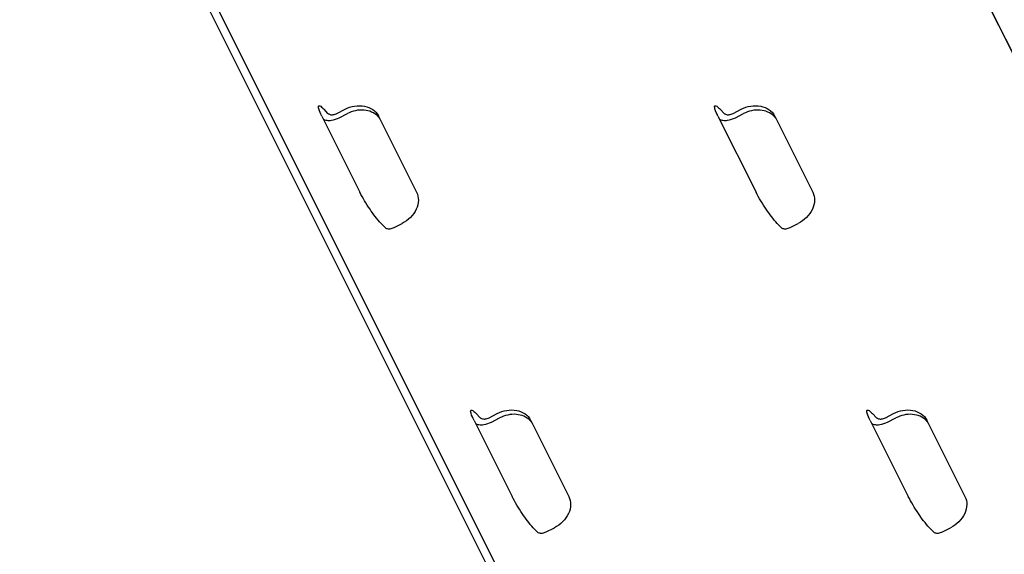
# Model space of a CAD drawing. Units: millimetres. Extents: x 0 to 420, y 0 to 297.
# Drawn here: x 160 to 166, y 250 to 253 of the extents above; entities that cross this region are included whole.
import ezdxf

# ---------------------------------------------------------------- set-up
doc = ezdxf.new("R2010")
doc.units = ezdxf.units.MM
doc.header["$LTSCALE"] = 23.1
doc.layers.get('0').update_dxf_attribs({"linetype": 'CONTINUOUS'})
doc.layers.add('RUNDUNGEN', color=7, linetype='CONTINUOUS')

msp = doc.modelspace()

# ---------------------------------------------------------------- linework, layer by layer
at = {"color": 7, "linetype": 'CONTINUOUS'}
for points, knots in [([(162.26647, 252.86442), (162.26778, 252.86306), (162.27454, 252.85774), (162.28355, 252.85615), (162.29017, 252.85615)], [0, 0, 0, 0, 0.2217103, 1, 1, 1, 1]), ([(162.29017, 252.85615), (162.29277, 252.85615), (162.30383, 252.85696), (162.3146, 252.86057), (162.32214, 252.86442)], [0, 0, 0, 0, 0.2351699, 1, 1, 1, 1]), ([(164.72021, 252.86442), (164.72152, 252.86306), (164.72828, 252.85774), (164.73729, 252.85615), (164.74391, 252.85615)], [0, 0, 0, 0, 0.2217103, 1, 1, 1, 1]), ([(164.74391, 252.85615), (164.74651, 252.85615), (164.75757, 252.85696), (164.76834, 252.86057), (164.77588, 252.86442)], [0, 0, 0, 0, 0.2351699, 1, 1, 1, 1]), ([(162.62003, 252.15731), (162.62133, 252.15595), (162.6281, 252.15064), (162.63711, 252.14904), (162.64372, 252.14904)], [0, 0, 0, 0, 0.2217103, 1, 1, 1, 1]), ([(162.64372, 252.14904), (162.64633, 252.14904), (162.65739, 252.14986), (162.66815, 252.15347), (162.67569, 252.15731)], [0, 0, 0, 0, 0.2351699, 1, 1, 1, 1]), ([(165.07376, 252.15731), (165.07507, 252.15595), (165.08184, 252.15064), (165.09084, 252.14904), (165.09746, 252.14904)], [0, 0, 0, 0, 0.2217103, 1, 1, 1, 1]), ([(165.09746, 252.14904), (165.10006, 252.14904), (165.11112, 252.14986), (165.12189, 252.15347), (165.12943, 252.15731)], [0, 0, 0, 0, 0.2351699, 1, 1, 1, 1]), ([(163.20928, 250.9788), (163.21059, 250.97744), (163.21735, 250.97213), (163.22636, 250.97053), (163.23298, 250.97053)], [0, 0, 0, 0, 0.2217103, 1, 1, 1, 1]), ([(163.23298, 250.97053), (163.23558, 250.97053), (163.24664, 250.97134), (163.25741, 250.97496), (163.26495, 250.9788)], [0, 0, 0, 0, 0.2351699, 1, 1, 1, 1]), ([(165.66302, 250.9788), (165.66433, 250.97744), (165.67109, 250.97213), (165.6801, 250.97053), (165.68672, 250.97053)], [0, 0, 0, 0, 0.2217103, 1, 1, 1, 1]), ([(165.68672, 250.97053), (165.68932, 250.97053), (165.70038, 250.97134), (165.71115, 250.97496), (165.71869, 250.9788)], [0, 0, 0, 0, 0.2351699, 1, 1, 1, 1]), ([(163.56283, 250.2717), (163.56414, 250.27034), (163.57091, 250.26502), (163.57991, 250.26343), (163.58653, 250.26343)], [0, 0, 0, 0, 0.2217103, 1, 1, 1, 1]), ([(163.58653, 250.26343), (163.58913, 250.26343), (163.60019, 250.26424), (163.61096, 250.26785), (163.6185, 250.2717)], [0, 0, 0, 0, 0.2351699, 1, 1, 1, 1]), ([(166.01657, 250.2717), (166.01788, 250.27034), (166.02464, 250.26502), (166.03365, 250.26343), (166.04027, 250.26343)], [0, 0, 0, 0, 0.2217103, 1, 1, 1, 1]), ([(166.04027, 250.26343), (166.04287, 250.26343), (166.05393, 250.26424), (166.0647, 250.26785), (166.07224, 250.2717)], [0, 0, 0, 0, 0.2351699, 1, 1, 1, 1])]:
    msp.add_open_spline(points, degree=3, knots=knots, dxfattribs=at)
at = {"color": 3, "linetype": 'CONTINUOUS'}
for points, knots in [([(162.23812, 252.82794), (162.24055, 252.82674), (162.25147, 252.82228), (162.26344, 252.82079), (162.27249, 252.82079)], [0, 0, 0, 0, 0.23002, 1, 1, 1, 1]), ([(162.27249, 252.82079), (162.2777, 252.82079), (162.29982, 252.82242), (162.32136, 252.82964), (162.33643, 252.83734)], [0, 0, 0, 0, 0.2351699, 1, 1, 1, 1]), ([(164.69186, 252.82794), (164.69428, 252.82674), (164.70521, 252.82228), (164.71717, 252.82079), (164.72623, 252.82079)], [0, 0, 0, 0, 0.23002, 1, 1, 1, 1]), ([(164.72623, 252.82079), (164.73144, 252.82079), (164.75355, 252.82242), (164.77509, 252.82964), (164.79017, 252.83734)], [0, 0, 0, 0, 0.2351699, 1, 1, 1, 1]), ([(163.18093, 250.94232), (163.18336, 250.94112), (163.19428, 250.93666), (163.20624, 250.93518), (163.2153, 250.93518)], [0, 0, 0, 0, 0.23002, 1, 1, 1, 1]), ([(163.2153, 250.93518), (163.22051, 250.93518), (163.24263, 250.9368), (163.26416, 250.94403), (163.27924, 250.95172)], [0, 0, 0, 0, 0.2351699, 1, 1, 1, 1]), ([(165.63467, 250.94232), (165.63709, 250.94112), (165.64802, 250.93666), (165.65998, 250.93518), (165.66904, 250.93518)], [0, 0, 0, 0, 0.23002, 1, 1, 1, 1]), ([(165.66904, 250.93518), (165.67424, 250.93518), (165.69636, 250.9368), (165.7179, 250.94403), (165.73298, 250.95172)], [0, 0, 0, 0, 0.2351699, 1, 1, 1, 1])]:
    msp.add_open_spline(points, degree=3, knots=knots, dxfattribs=at)
at = {"layer": 'RUNDUNGEN', "color": 3, "linetype": 'CONTINUOUS'}
for p, q in [((166.35988, 243.8508), (160.35703, 255.85651)), ((169.85828, 246.53807), (165.19906, 255.85651)), ((162.33643, 252.83734), (162.38651, 252.86289)), ((164.79017, 252.83734), (164.84025, 252.86289)), ((163.27924, 250.95172), (163.32932, 250.97727)), ((165.73298, 250.95172), (165.78306, 250.97727))]:
    msp.add_line(p, q, dxfattribs=at)
at = {"layer": 'RUNDUNGEN', "color": 7, "linetype": 'CONTINUOUS'}
for p, q in [((166.35988, 243.96063), (160.39841, 255.88359)), ((169.85753, 246.53807), (165.18477, 255.88359)), ((162.22818, 252.84788), (162.46389, 252.37647)), ((162.26647, 252.86442), (162.24195, 252.88998)), ((162.32214, 252.86442), (162.37222, 252.88998)), ((162.57854, 252.84991), (162.57959, 252.84788)), ((162.57959, 252.84788), (162.81529, 252.37647)), ((164.68192, 252.84788), (164.91762, 252.37647)), ((164.72021, 252.86442), (164.69569, 252.88998)), ((164.77588, 252.86442), (164.82595, 252.88998)), ((165.03228, 252.84991), (165.03333, 252.84788)), ((165.03333, 252.84788), (165.26903, 252.37647)), ((162.62003, 252.15731), (162.5955, 252.18287)), ((162.67569, 252.15731), (162.72577, 252.18287)), ((165.07376, 252.15731), (165.04924, 252.18287)), ((165.12943, 252.15731), (165.17951, 252.18287)), ((163.17099, 250.96226), (163.40669, 250.49086)), ((163.20928, 250.9788), (163.18476, 251.00436)), ((163.26495, 250.9788), (163.31503, 251.00436)), ((163.52135, 250.96429), (163.5224, 250.96226)), ((163.5224, 250.96226), (163.7581, 250.49086)), ((165.62473, 250.96226), (165.86043, 250.49086)), ((165.66302, 250.9788), (165.6385, 251.00436)), ((165.71869, 250.9788), (165.76876, 251.00436)), ((165.97509, 250.96429), (165.97614, 250.96226)), ((165.97614, 250.96226), (166.21184, 250.49086)), ((163.56283, 250.2717), (163.53831, 250.29725)), ((163.6185, 250.2717), (163.66858, 250.29725)), ((166.01657, 250.2717), (165.99205, 250.29725)), ((166.07224, 250.2717), (166.12232, 250.29725))]:
    msp.add_line(p, q, dxfattribs=at)
at = {"layer": 'RUNDUNGEN', "color": 3, "linetype": 'CONTINUOUS'}
for centre, radius, start, end in [((162.49736, 252.77158), 0.10844, 42.705137, 43.943462), ((162.499, 252.77305), 0.10623, 32.775628, 42.723026), ((164.9511, 252.77158), 0.10844, 42.705137, 43.943462), ((164.95274, 252.77305), 0.10623, 32.775628, 42.723026), ((163.44017, 250.88596), 0.10844, 42.705137, 43.943462), ((163.44181, 250.88743), 0.10623, 32.775628, 42.723026), ((165.89391, 250.88596), 0.10844, 42.705137, 43.943462), ((165.89555, 250.88743), 0.10623, 32.775628, 42.723026)]:
    msp.add_arc(centre, radius, start, end, dxfattribs=at)
at = {"layer": 'RUNDUNGEN', "color": 7, "linetype": 'CONTINUOUS'}
for points, knots in [([(162.22818, 252.84788), (162.2211, 252.86205), (162.21253, 252.88125), (162.20666, 252.90221), (162.20766, 252.9103), (162.2096, 252.91157)], [0, 0, 0, 0, 0.6990024, 0.897869, 1, 1, 1, 1]), ([(162.2096, 252.91157), (162.21301, 252.91381), (162.22765, 252.90468), (162.23559, 252.8966), (162.24195, 252.88998)], [0, 0, 0, 0, 0.3076392, 1, 1, 1, 1]), ([(162.37222, 252.88998), (162.40858, 252.90853), (162.47249, 252.92092), (162.54543, 252.89255), (162.57055, 252.86506), (162.57855, 252.84991)], [0, 0, 0, 0, 0.5344681, 0.7756569, 1, 1, 1, 1]), ([(164.68192, 252.84788), (164.67483, 252.86205), (164.66626, 252.88125), (164.6604, 252.90221), (164.6614, 252.9103), (164.66333, 252.91157)], [0, 0, 0, 0, 0.6990024, 0.897869, 1, 1, 1, 1]), ([(164.66333, 252.91157), (164.66675, 252.91381), (164.68139, 252.90468), (164.68933, 252.8966), (164.69569, 252.88998)], [0, 0, 0, 0, 0.3076392, 1, 1, 1, 1]), ([(164.82595, 252.88998), (164.86232, 252.90853), (164.92623, 252.92092), (164.99916, 252.89255), (165.02429, 252.86506), (165.03228, 252.84991)], [0, 0, 0, 0, 0.5344681, 0.7756569, 1, 1, 1, 1]), ([(162.5955, 252.18287), (162.56973, 252.20973), (162.52354, 252.27333), (162.4822, 252.33984), (162.46389, 252.37647)], [0, 0, 0, 0, 0.4761398, 1, 1, 1, 1]), ([(162.81529, 252.37647), (162.82306, 252.36094), (162.83077, 252.32392), (162.81079, 252.24706), (162.76268, 252.2017), (162.72577, 252.18287)], [0, 0, 0, 0, 0.2239763, 0.4655746, 1, 1, 1, 1]), ([(165.04924, 252.18287), (165.02347, 252.20973), (164.97728, 252.27333), (164.93594, 252.33984), (164.91762, 252.37647)], [0, 0, 0, 0, 0.4761398, 1, 1, 1, 1]), ([(165.26903, 252.37647), (165.27679, 252.36094), (165.28451, 252.32392), (165.26452, 252.24706), (165.21642, 252.2017), (165.17951, 252.18287)], [0, 0, 0, 0, 0.2239763, 0.4655746, 1, 1, 1, 1]), ([(163.17099, 250.96226), (163.1639, 250.97644), (163.15533, 250.99563), (163.14947, 251.01659), (163.15047, 251.02469), (163.1524, 251.02595)], [0, 0, 0, 0, 0.6990024, 0.897869, 1, 1, 1, 1]), ([(163.1524, 251.02595), (163.15582, 251.02819), (163.17046, 251.01907), (163.1784, 251.01098), (163.18476, 251.00436)], [0, 0, 0, 0, 0.3076392, 1, 1, 1, 1]), ([(163.31503, 251.00436), (163.35139, 251.02292), (163.4153, 251.03531), (163.48823, 251.00693), (163.51336, 250.97945), (163.52135, 250.96429)], [0, 0, 0, 0, 0.5344681, 0.7756569, 1, 1, 1, 1]), ([(165.62473, 250.96226), (165.61764, 250.97644), (165.60907, 250.99563), (165.60321, 251.01659), (165.60421, 251.02469), (165.60614, 251.02595)], [0, 0, 0, 0, 0.6990024, 0.897869, 1, 1, 1, 1]), ([(165.60614, 251.02595), (165.60956, 251.02819), (165.6242, 251.01907), (165.63214, 251.01098), (165.6385, 251.00436)], [0, 0, 0, 0, 0.3076392, 1, 1, 1, 1]), ([(165.76876, 251.00436), (165.80513, 251.02292), (165.86903, 251.03531), (165.94197, 251.00693), (165.96709, 250.97945), (165.97509, 250.96429)], [0, 0, 0, 0, 0.5344681, 0.7756569, 1, 1, 1, 1]), ([(163.53831, 250.29725), (163.51254, 250.32411), (163.46635, 250.38771), (163.42501, 250.45422), (163.40669, 250.49086)], [0, 0, 0, 0, 0.4761398, 1, 1, 1, 1]), ([(163.7581, 250.49086), (163.76586, 250.47532), (163.77358, 250.4383), (163.75359, 250.36144), (163.70549, 250.31609), (163.66858, 250.29725)], [0, 0, 0, 0, 0.2239763, 0.4655746, 1, 1, 1, 1]), ([(165.99205, 250.29725), (165.96628, 250.32411), (165.92009, 250.38771), (165.87875, 250.45422), (165.86043, 250.49086)], [0, 0, 0, 0, 0.4761398, 1, 1, 1, 1]), ([(166.21184, 250.49086), (166.2196, 250.47532), (166.22732, 250.4383), (166.20733, 250.36144), (166.15922, 250.31609), (166.12232, 250.29725)], [0, 0, 0, 0, 0.2239763, 0.4655746, 1, 1, 1, 1])]:
    msp.add_open_spline(points, degree=3, knots=knots, dxfattribs=at)
at = {"layer": 'RUNDUNGEN', "color": 3, "linetype": 'CONTINUOUS'}
for points in [[(162.57544, 252.84682), (162.55396, 252.86911), (162.48597, 252.89577), (162.41807, 252.879), (162.38651, 252.86289)], [(165.02918, 252.84682), (165.0077, 252.86911), (164.93971, 252.89577), (164.87181, 252.879), (164.84025, 252.86289)], [(163.51825, 250.96121), (163.49677, 250.98349), (163.42878, 251.01016), (163.36088, 250.99338), (163.32932, 250.97727)], [(165.97198, 250.96121), (165.9505, 250.98349), (165.88252, 251.01016), (165.81462, 250.99338), (165.78306, 250.97727)]]:
    msp.add_open_spline(points, degree=3, knots=[0, 0, 0, 0, 0.4662788, 1, 1, 1, 1], dxfattribs=at)

doc.saveas('drawing.dxf')
